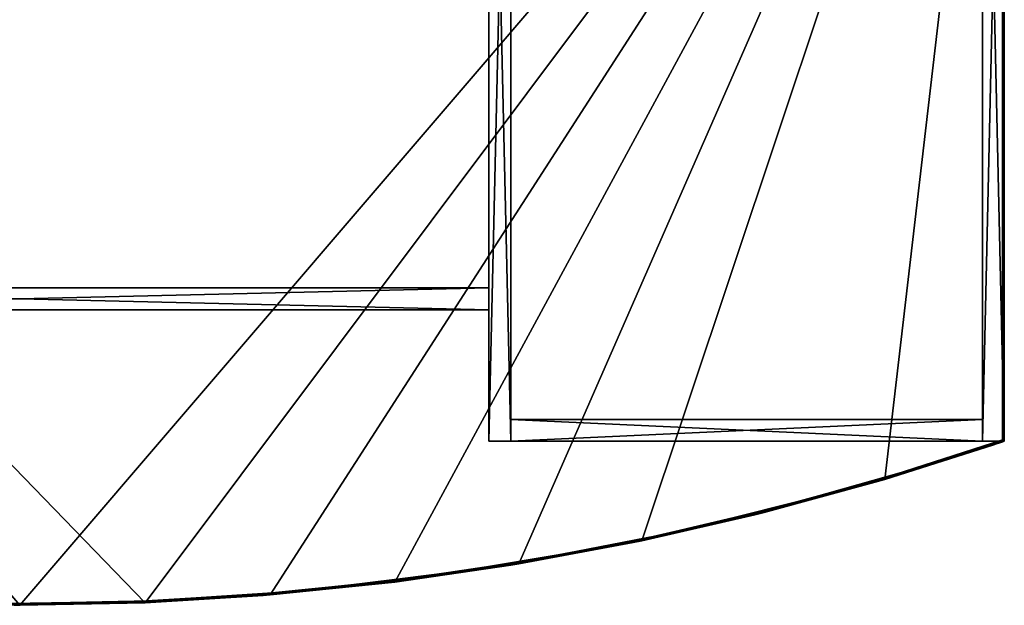
# Model space of a CAD drawing. Units: inches. Extents: x 639 to 1329, y 288 to 406.
# Drawn here: x 1293 to 1329, y 290 to 312 of the extents above; entities that cross this region are included whole.
import ezdxf

# ---------------------------------------------------------------- set-up
doc = ezdxf.new("R2010")
doc.units = ezdxf.units.IN
doc.header["$MEASUREMENT"] = 0
for name, color, linetype in [('A-FURN', 7, 'Continuous'), ('AFUFR-3-BKLM', 15, 'Continuous'), ('AFUFR-3-MDLM', 15, 'Continuous'), ('AFUFR-3-SILM', 15, 'Continuous'), ('AFUFR-3-TPLM', 15, 'Continuous'), ('AFUFR-P-T', 7, 'Continuous')]:
    doc.layers.add(name, color=color, linetype=linetype)
doc.styles.get("Standard").update_dxf_attribs({"font": 'cityb___.ttf', "width": 0.666667})

# ---------------------------------------------------------------- blocks, each defined once
blk = doc.blocks.new('3_16-4272LPS')
at = {"layer": 'AFUFR-P-T', "flags": 1}
for tag, height in [('CAPTG', 2.5), ('CAPPN', 0.001), ('CAPMG', 0.001), ('CAPMC', 0.001), ('CAPQT', 0.001), ('CAPDH', 0.001), ('CAPGC', 0.001)]:
    blk.add_attdef(tag, (0, 0), '', height=height, dxfattribs=at)
at = {"layer": 'AFUFR-3-BKLM'}
mesh = blk.add_polyface(dxfattribs=at)
corners = [(0.795, 0, 0), (18.047, -0.795, 0), (0.795, -0.795, 0), (18.047, 0, 0), (0.795, -0.795, 28.248), (18.047, 0, 28.248), (0.795, 0, 28.248), (18.047, -0.795, 28.248)]
mesh.append_faces([[corners[k] for k in face] for face in [(0, 1, 2, 2), (4, 5, 6, 6), (0, 5, 3, 3), (3, 7, 1, 1), (1, 4, 2, 2), (2, 6, 0, 0)]], dxfattribs={"vtx0": -1, "vtx2": -1})
mesh.append_faces([[corners[k] for k in face] for face in [(3, 1, 0, 0), (7, 5, 4, 4), (6, 5, 0, 0), (5, 7, 3, 3), (7, 4, 1, 1), (4, 6, 2, 2)]], dxfattribs={"vtx1": -1, "vtx2": -1})
at = {"layer": 'AFUFR-3-MDLM'}
mesh = blk.add_polyface(dxfattribs=at)
corners = [(18.843, -4.807, 28.248), (53.157, -5.602, 28.248), (53.157, -4.807, 28.248), (18.843, -5.602, 28.248), (18.843, -4.807, 0), (18.843, -5.602, 0), (53.157, -5.602, 0), (53.157, -4.807, 0)]
mesh.append_faces([[corners[k] for k in face] for face in [(0, 1, 2, 2), (3, 4, 5, 5), (6, 2, 1, 1), (1, 5, 6, 6), (7, 0, 2, 2), (5, 7, 6, 6)]], dxfattribs={"vtx0": -1, "vtx2": -1})
mesh.append_faces([[corners[k] for k in face] for face in [(3, 1, 0, 0), (0, 4, 3, 3), (7, 2, 6, 6), (3, 5, 1, 1), (4, 0, 7, 7), (4, 7, 5, 5)]], dxfattribs={"vtx1": -1, "vtx2": -1})
at = {"layer": 'AFUFR-3-SILM'}
mesh = blk.add_polyface(dxfattribs=at)
corners = [(0.795, -35.165, 0), (0, 0, 0), (0.795, 0, 0), (0, -35.165, 0), (0.795, 0, 28.248), (0, -35.165, 28.248), (0.795, -35.165, 28.248), (0, 0, 28.248)]
mesh.append_faces([[corners[k] for k in face] for face in [(0, 1, 2, 2), (4, 5, 6, 6), (0, 5, 3, 3), (3, 7, 1, 1), (1, 4, 2, 2), (2, 6, 0, 0)]], dxfattribs={"vtx0": -1, "vtx2": -1})
mesh.append_faces([[corners[k] for k in face] for face in [(3, 1, 0, 0), (7, 5, 4, 4), (6, 5, 0, 0), (5, 7, 3, 3), (7, 4, 1, 1), (4, 6, 2, 2)]], dxfattribs={"vtx1": -1, "vtx2": -1})
mesh = blk.add_polyface(dxfattribs=at)
corners = [(18.843, -35.165, 0), (18.047, 0, 0), (18.843, 0, 0), (18.047, -35.165, 0), (18.843, 0, 28.248), (18.047, -35.165, 28.248), (18.843, -35.165, 28.248), (18.047, 0, 28.248)]
mesh.append_faces([[corners[k] for k in face] for face in [(0, 1, 2, 2), (4, 5, 6, 6), (0, 5, 3, 3), (3, 7, 1, 1), (1, 4, 2, 2), (2, 6, 0, 0)]], dxfattribs={"vtx0": -1, "vtx2": -1})
mesh.append_faces([[corners[k] for k in face] for face in [(3, 1, 0, 0), (7, 5, 4, 4), (6, 5, 0, 0), (5, 7, 3, 3), (7, 4, 1, 1), (4, 6, 2, 2)]], dxfattribs={"vtx1": -1, "vtx2": -1})
at = {"layer": 'AFUFR-3-TPLM'}
mesh = blk.add_polyface(dxfattribs=at)
corners = [(0.018, -0.013, 28.49), (0.063, -35.937, 28.552), (0.063, -0.045, 28.552), (0.017, -35.983, 28.488), (0.284, 0.097, 29.255), (0.379, 0.129, 29.255), (0.017, -0.012, 29.175), (0.189, 0.065, 29.255), (0.095, 0.032, 29.255), (0, 0, 29.255), (1.732, 0.513, 29.114), (0.062, -0.045, 29.114), (2.673, 0.814, 29.114), (0.017, -0.012, 29.053), (0.063, -0.045, 28.833), (0.018, -0.013, 28.894), (1.716, 0.507, 28.833), (0.018, -0.013, 28.771), (0.063, -35.937, 28.833), (0.017, -35.983, 28.769), (0, 0, 28.692), (0.004, -35.996, 28.731), (0.018, -0.013, 28.613), (0.017, -35.983, 28.615), (0, -36, 29.417), (72, -36, 29.417), (36, 5.999, 29.417), (31.418, 5.905, 29.417), (26.845, 5.622, 29.417), (17.752, 4.489, 29.417), (13.248, 3.643, 29.417), (4.365, 1.396, 29.417), (0, 0, 29.417), (26.845, 5.621, 28.248), (31.418, 5.904, 28.248), (0, -36, 28.248), (22.287, 5.149, 28.248), (13.248, 3.642, 28.248), (4.365, 1.396, 28.248), (0, 0, 28.248), (0, -0.924, 28.248), (0, 0, 28.411), (0, -36, 28.411), (0.062, -35.937, 29.114), (0, 0, 28.973), (0.004, -35.996, 29.013), (0.017, -35.983, 28.896), (0.016, -35.984, 29.178), (0, -36, 29.255), (0, -0.924, 29.417), (2.646, 0.804, 28.833), (4.46, 1.359, 28.551)]
mesh.append_faces([[corners[k] for k in face] for face in [(27, 24, 26, 26), (28, 24, 27, 27), (29, 24, 28, 28), (30, 24, 29, 29), (31, 24, 30, 30)]], dxfattribs={"vtx0": -1, "vtx1": -1, "vtx2": -1})
mesh.append_faces([[corners[k] for k in face] for face in [(0, 1, 2, 2), (17, 18, 14, 14), (40, 41, 39, 39)]], dxfattribs={"vtx0": -1, "vtx2": -1})
mesh.append_faces([[corners[k] for k in face] for face in [(6, 8, 7, 7), (35, 37, 36, 36)]], dxfattribs={"vtx0": -1, "vtx2": -1, "vtx3": -1})
mesh.append_faces([[corners[k] for k in face] for face in [(3, 1, 0, 0), (9, 8, 6, 6), (10, 12, 13, 13), (19, 18, 17, 17), (2, 1, 22, 22), (32, 24, 31, 31), (39, 38, 35, 35), (14, 18, 15, 15), (11, 43, 6, 6), (32, 9, 49, 49), (16, 50, 17, 17)]], dxfattribs={"vtx1": -1, "vtx2": -1})
mesh.append_faces([[corners[k] for k in face] for face in [(4, 5, 6, 6), (7, 4, 6, 6), (24, 25, 26, 26), (33, 34, 35, 35), (36, 33, 35, 35), (38, 37, 35, 35), (42, 41, 40, 40), (9, 48, 49, 49)]], dxfattribs={"vtx1": -1, "vtx2": -1, "vtx3": -1})
mesh.append_faces([[corners[k] for k in face] for face in [(10, 11, 6, 6), (11, 10, 13, 13), (14, 15, 16, 16), (20, 21, 17, 17), (22, 23, 20, 20), (44, 45, 13, 13), (15, 46, 44, 44), (6, 47, 9, 9), (17, 14, 16, 16), (51, 2, 22, 22)]], dxfattribs={"vtx2": -1})
mesh.append_faces([[corners[k] for k in face] for face in [(12, 10, 6, 6), (43, 11, 13, 13)]], dxfattribs={"vtx2": -1, "vtx3": -1})
mesh = blk.add_polyface(dxfattribs=at)
corners = [(72, 0, 28.411), (71.996, -35.996, 28.45), (72, -36, 28.411), (71.983, -35.983, 28.488), (71.983, -35.983, 28.615), (0.017, -35.983, 28.615), (71.937, -35.937, 28.552), (71.996, -35.996, 28.653), (0.004, -35.996, 28.653), (72, -36, 28.692), (71.996, -35.996, 28.731), (0, -36, 28.692), (71.983, -35.983, 28.769), (0.004, -35.996, 28.731), (0.063, -35.937, 28.833), (0.017, -35.983, 28.769), (71.937, -35.937, 28.833), (0, -36, 28.248), (31.418, 5.904, 28.248), (72, -36, 28.248), (0, -36, 28.411), (71.983, -35.983, 28.896), (0.017, -35.983, 28.896), (71.996, -35.996, 28.934), (0.004, -35.996, 28.934), (72, -36, 28.973), (71.938, -35.937, 29.114), (0.062, -35.937, 29.114), (71.984, -35.984, 29.05), (71.982, -0.013, 28.613), (72, 0, 28.692), (71.982, -0.013, 28.771), (72, -35.126, 28.248), (72, -0.924, 28.248), (71.982, -0.013, 28.894), (72, 0, 28.973), (71.996, -35.996, 29.013), (71.983, -0.012, 29.052), (71.984, -35.984, 29.178), (0.016, -35.984, 29.178), (71.996, -35.996, 29.215), (72, -36, 29.255), (0.004, -35.996, 29.215), (0.017, -35.983, 28.488), (0.004, -35.996, 28.45), (71.983, -0.012, 29.175), (72, 0, 29.255), (72, -35.126, 29.417), (72, -0.924, 29.417), (72, -36, 29.417), (0, -36, 29.417)]
mesh.append_faces([[corners[k] for k in face] for face in [(17, 18, 19, 19), (33, 2, 32, 32), (47, 41, 48, 48)]], dxfattribs={"vtx0": -1, "vtx1": -1, "vtx2": -1})
mesh.append_faces([[corners[k] for k in face] for face in [(7, 5, 4, 4), (9, 8, 7, 7), (10, 11, 9, 9), (12, 13, 10, 10), (23, 22, 21, 21), (25, 24, 23, 23), (32, 2, 19, 19), (38, 27, 26, 26), (1, 20, 2, 2)]], dxfattribs={"vtx0": -1, "vtx2": -1})
mesh.append_faces([[corners[k] for k in face] for face in [(4, 5, 6, 6), (8, 5, 7, 7), (2, 20, 19, 19), (21, 22, 16, 16), (24, 22, 23, 23), (26, 27, 28, 28), (21, 16, 34, 34), (39, 27, 38, 38), (40, 41, 42, 42), (49, 41, 47, 47), (49, 50, 41, 41)]], dxfattribs={"vtx1": -1, "vtx2": -1})
mesh.append_faces([[corners[k] for k in face] for face in [(0, 1, 2, 2), (3, 1, 0, 0), (29, 7, 4, 4), (9, 7, 30, 30), (10, 9, 30, 30), (12, 10, 31, 31), (23, 21, 34, 34), (25, 23, 35, 35), (36, 25, 35, 35), (28, 36, 37, 37), (40, 38, 45, 45), (40, 46, 41, 41), (45, 46, 40, 40)]], dxfattribs={"vtx2": -1})
mesh.append_faces([[corners[k] for k in face] for face in [(14, 15, 12, 12), (12, 16, 14, 14), (43, 44, 1, 1), (1, 3, 43, 43)]], dxfattribs={"vtx2": -1, "vtx3": -1})
mesh = blk.add_polyface(dxfattribs=at)
corners = [(31.756, 5.855, 28.552), (31.421, 5.843, 28.551), (27.136, 5.582, 28.552), (26.85, 5.56, 28.551), (22.532, 5.117, 28.552), (26.848, 5.585, 28.523), (31.42, 5.868, 28.523), (26.846, 5.6, 28.498), (26.845, 5.617, 28.449), (31.419, 5.883, 28.498), (26.845, 5.621, 28.411), (31.419, 5.901, 28.449), (22.289, 5.128, 28.498), (22.291, 5.113, 28.523), (22.287, 5.145, 28.449), (22.287, 5.149, 28.411), (27.094, 5.642, 29.255), (31.419, 5.891, 29.184), (26.846, 5.608, 29.184), (22.56, 5.183, 29.255), (22.288, 5.136, 29.184), (26.784, 5.554, 29.114), (31.467, 5.845, 29.114), (26.844, 5.621, 28.982), (22.286, 5.149, 28.982), (26.564, 5.535, 28.833), (31.226, 5.834, 28.833), (31.418, 5.904, 28.982), (26.845, 5.622, 29.417), (31.418, 5.905, 29.417), (26.845, 5.622, 29.336), (22.287, 5.15, 29.336), (31.418, 5.905, 29.336), (26.845, 5.621, 28.329), (31.418, 5.905, 28.329), (26.845, 5.621, 28.248), (22.287, 5.149, 28.248), (31.418, 5.905, 28.411), (22.287, 5.149, 28.329), (26.845, 5.621, 28.701), (31.418, 5.904, 28.701), (22.286, 5.149, 28.701), (21.919, 5.04, 28.833)]
mesh.append_faces([[corners[k] for k in face] for face in [(18, 21, 20, 20), (22, 23, 21, 21), (24, 21, 23, 23), (23, 25, 24, 24), (27, 26, 23, 23), (36, 33, 35, 35), (4, 39, 2, 2), (39, 26, 40, 40), (41, 25, 39, 39)]], dxfattribs={"vtx0": -1, "vtx1": -1, "vtx2": -1})
mesh.append_faces([[corners[k] for k in face] for face in [(7, 5, 6, 6), (12, 13, 5, 5), (31, 28, 30, 30), (33, 34, 35, 35), (38, 10, 33, 33)]], dxfattribs={"vtx0": -1, "vtx1": -1, "vtx2": -1, "vtx3": -1})
mesh.append_faces([[corners[k] for k in face] for face in [(5, 3, 2, 2), (6, 5, 2, 2), (1, 6, 2, 2), (3, 5, 4, 4), (19, 16, 18, 18), (16, 19, 30, 30)]], dxfattribs={"vtx0": -1, "vtx2": -1})
mesh.append_faces([[corners[k] for k in face] for face in [(8, 7, 9, 9), (10, 8, 11, 11), (14, 12, 7, 7), (15, 14, 8, 8), (33, 10, 37, 37), (38, 15, 10, 10), (39, 25, 26, 26)]], dxfattribs={"vtx0": -1, "vtx2": -1, "vtx3": -1})
mesh.append_faces([[corners[k] for k in face] for face in [(7, 12, 5, 5), (8, 14, 7, 7), (10, 15, 8, 8), (22, 21, 18, 18), (26, 25, 23, 23), (28, 29, 30, 30), (39, 40, 2, 2)]], dxfattribs={"vtx1": -1, "vtx2": -1, "vtx3": -1})
mesh.append_faces([[corners[k] for k in face] for face in [(0, 1, 2, 2), (2, 3, 4, 4), (16, 17, 18, 18), (20, 19, 18, 18)]], dxfattribs={"vtx2": -1})
mesh.append_faces([[corners[k] for k in face] for face in [(32, 16, 30, 30), (41, 42, 25, 25)]], dxfattribs={"vtx2": -1, "vtx3": -1})
mesh = blk.add_polyface(dxfattribs=at)
corners = [(36.386, 5.936, 28.552), (36, 5.937, 28.551), (31.756, 5.855, 28.552), (31.42, 5.868, 28.523), (31.421, 5.843, 28.551), (36, 5.963, 28.523), (31.419, 5.883, 28.498), (36, 5.978, 28.498), (31.419, 5.901, 28.449), (36, 5.995, 28.449), (31.418, 5.905, 28.411), (36, 5.999, 28.411), (26.846, 5.6, 28.498), (26.845, 5.617, 28.449), (26.845, 5.621, 28.411), (31.467, 5.845, 29.114), (36, 5.986, 29.184), (36.156, 5.937, 29.114), (31.419, 5.891, 29.184), (26.846, 5.608, 29.184), (31.643, 5.914, 29.255), (36.2, 5.999, 29.255), (27.094, 5.642, 29.255), (36, 5.999, 28.982), (31.418, 5.904, 28.982), (26.844, 5.621, 28.982), (35.897, 5.937, 28.833), (31.226, 5.834, 28.833), (31.418, 5.905, 29.336), (36, 5.999, 29.417), (36, 5.999, 29.336), (31.418, 5.905, 29.417), (26.845, 5.622, 29.336), (31.418, 5.905, 28.329), (36, 5.999, 28.329), (31.418, 5.904, 28.248), (26.845, 5.621, 28.248), (26.845, 5.621, 28.329), (36, 5.999, 28.248), (36, 5.999, 28.701), (31.418, 5.904, 28.701), (27.136, 5.582, 28.552)]
mesh.append_faces([[corners[k] for k in face] for face in [(15, 16, 17, 17), (36, 33, 35, 35), (41, 40, 2, 2), (40, 26, 39, 39)]], dxfattribs={"vtx0": -1, "vtx1": -1, "vtx2": -1})
mesh.append_faces([[corners[k] for k in face] for face in [(6, 3, 5, 5), (28, 29, 30, 30), (32, 31, 28, 28), (33, 11, 34, 34), (35, 33, 34, 34), (37, 10, 33, 33)]], dxfattribs={"vtx0": -1, "vtx1": -1, "vtx2": -1, "vtx3": -1})
mesh.append_faces([[corners[k] for k in face] for face in [(3, 4, 2, 2), (5, 3, 2, 2), (1, 5, 2, 2), (22, 20, 18, 18), (20, 22, 28, 28), (2, 39, 0, 0)]], dxfattribs={"vtx0": -1, "vtx2": -1})
mesh.append_faces([[corners[k] for k in face] for face in [(8, 6, 7, 7), (10, 8, 9, 9), (26, 24, 23, 23), (33, 10, 11, 11), (34, 38, 35, 35), (40, 27, 26, 26)]], dxfattribs={"vtx0": -1, "vtx2": -1, "vtx3": -1})
mesh.append_faces([[corners[k] for k in face] for face in [(7, 6, 5, 5), (9, 8, 7, 7), (11, 10, 9, 9), (6, 12, 3, 3), (8, 13, 6, 6), (10, 14, 8, 8), (18, 16, 15, 15), (19, 18, 15, 15), (15, 17, 23, 23), (24, 25, 15, 15), (23, 24, 15, 15), (26, 27, 24, 24), (31, 29, 28, 28), (40, 39, 2, 2)]], dxfattribs={"vtx1": -1, "vtx2": -1, "vtx3": -1})
mesh.append_faces([[corners[k] for k in face] for face in [(0, 1, 2, 2), (20, 21, 16, 16), (18, 20, 16, 16), (21, 20, 30, 30)]], dxfattribs={"vtx2": -1})
mesh.append_faces([[corners[k] for k in face] for face in [(30, 20, 28, 28)]], dxfattribs={"vtx2": -1, "vtx3": -1})
mesh = blk.add_polyface(dxfattribs=at)
corners = [(71.982, -0.013, 28.49), (71.983, -35.983, 28.488), (72, 0, 28.411), (71.937, -35.937, 28.552), (71.937, -0.045, 28.552), (71.275, 0.18, 29.114), (71.983, -0.012, 29.175), (71.938, -0.045, 29.114), (70.483, 0.442, 29.114), (71.983, -0.012, 29.052), (69.569, 0.737, 29.114), (71.937, -0.045, 28.833), (71.133, 0.227, 28.833), (71.982, -0.013, 28.894), (72, 0, 28.973), (67.635, 1.396, 29.417), (72, -36, 29.417), (72, 0, 29.417), (58.752, 3.643, 29.417), (49.713, 5.15, 29.417), (45.155, 5.622, 29.417), (36, 5.999, 29.417), (72, -36, 28.248), (63.216, 2.611, 28.248), (72, 0, 28.248), (54.248, 4.489, 28.248), (49.713, 5.149, 28.248), (45.155, 5.621, 28.248), (36, 5.999, 28.248), (31.418, 5.904, 28.248), (71.982, -0.013, 28.613), (71.983, -35.983, 28.615), (72, 0, 28.692), (71.996, -35.996, 28.653), (71.982, -0.013, 28.771), (71.996, -35.996, 28.731), (71.937, -35.937, 28.833), (71.983, -35.983, 28.769), (72, -36, 28.411), (72, -0.924, 28.248), (71.996, -35.996, 28.934), (71.996, -35.996, 29.013), (71.938, -35.937, 29.114), (71.984, -35.984, 29.05), (71.984, -35.984, 29.178), (70.22, 0.528, 28.833), (70.296, 0.503, 28.551), (72, -0.924, 29.417), (72, 0, 29.255), (72, -36, 29.255)]
mesh.append_faces([[corners[k] for k in face] for face in [(18, 16, 15, 15), (19, 16, 18, 18), (20, 16, 19, 19), (21, 16, 20, 20)]], dxfattribs={"vtx0": -1, "vtx1": -1, "vtx2": -1})
mesh.append_faces([[corners[k] for k in face] for face in [(5, 6, 7, 7), (9, 5, 7, 7), (15, 16, 17, 17), (22, 23, 24, 24), (13, 36, 11, 11), (6, 42, 7, 7), (34, 12, 11, 11), (47, 48, 17, 17)]], dxfattribs={"vtx0": -1, "vtx2": -1})
mesh.append_faces([[corners[k] for k in face] for face in [(22, 27, 26, 26)]], dxfattribs={"vtx0": -1, "vtx2": -1, "vtx3": -1})
mesh.append_faces([[corners[k] for k in face] for face in [(4, 3, 0, 0), (8, 6, 5, 5), (8, 5, 9, 9), (11, 12, 13, 13), (31, 3, 30, 30), (24, 2, 39, 39), (44, 42, 6, 6), (45, 12, 34, 34)]], dxfattribs={"vtx1": -1, "vtx2": -1})
mesh.append_faces([[corners[k] for k in face] for face in [(25, 23, 22, 22), (26, 25, 22, 22), (28, 27, 22, 22), (29, 28, 22, 22), (2, 38, 39, 39), (49, 48, 47, 47)]], dxfattribs={"vtx1": -1, "vtx2": -1, "vtx3": -1})
mesh.append_faces([[corners[k] for k in face] for face in [(0, 1, 2, 2), (10, 8, 9, 9), (9, 14, 13, 13), (32, 33, 30, 30), (34, 35, 32, 32), (14, 40, 13, 13), (9, 41, 14, 14), (4, 46, 30, 30)]], dxfattribs={"vtx2": -1})
mesh.append_faces([[corners[k] for k in face] for face in [(3, 1, 0, 0), (3, 4, 30, 30), (36, 37, 34, 34), (34, 11, 36, 36), (42, 43, 9, 9), (9, 7, 42, 42)]], dxfattribs={"vtx2": -1, "vtx3": -1})
mesh = blk.add_polyface(dxfattribs=at)
corners = [(41.016, 5.823, 28.552), (40.579, 5.843, 28.551), (36.386, 5.936, 28.552), (40.58, 5.868, 28.523), (45.152, 5.585, 28.523), (40.581, 5.883, 28.498), (36, 5.963, 28.523), (36, 5.937, 28.551), (36, 5.978, 28.498), (36, 5.995, 28.449), (40.581, 5.901, 28.449), (36, 5.999, 28.411), (40.582, 5.905, 28.411), (40.581, 5.891, 29.184), (45.154, 5.608, 29.184), (40.845, 5.832, 29.114), (36.156, 5.937, 29.114), (36, 5.986, 29.184), (36.2, 5.999, 29.255), (40.757, 5.897, 29.255), (40.577, 5.905, 28.982), (45.156, 5.621, 28.982), (40.568, 5.843, 28.833), (36, 5.999, 28.982), (35.897, 5.937, 28.833), (40.582, 5.905, 29.417), (45.155, 5.622, 29.417), (40.582, 5.905, 29.336), (36, 5.999, 29.336), (36, 5.999, 29.417), (45.155, 5.622, 29.336), (40.582, 5.905, 28.329), (36, 5.999, 28.329), (40.578, 5.81, 28.248), (36, 5.999, 28.248), (45.155, 5.621, 28.248), (40.576, 5.905, 28.701), (45.155, 5.621, 28.701), (36, 5.999, 28.701)]
mesh.append_faces([[corners[k] for k in face] for face in [(36, 22, 37, 37), (38, 22, 36, 36)]], dxfattribs={"vtx0": -1, "vtx1": -1, "vtx2": -1})
mesh.append_faces([[corners[k] for k in face] for face in [(5, 3, 4, 4), (8, 6, 3, 3), (28, 25, 27, 27), (32, 11, 31, 31), (31, 33, 32, 32)]], dxfattribs={"vtx0": -1, "vtx1": -1, "vtx2": -1, "vtx3": -1})
mesh.append_faces([[corners[k] for k in face] for face in [(3, 1, 0, 0), (4, 3, 0, 0), (6, 7, 2, 2), (3, 6, 2, 2), (1, 3, 2, 2), (16, 13, 15, 15)]], dxfattribs={"vtx0": -1, "vtx2": -1})
mesh.append_faces([[corners[k] for k in face] for face in [(9, 8, 5, 5), (11, 9, 10, 10), (16, 20, 23, 23), (20, 16, 15, 15), (30, 19, 27, 27), (38, 24, 22, 22)]], dxfattribs={"vtx0": -1, "vtx2": -1, "vtx3": -1})
mesh.append_faces([[corners[k] for k in face] for face in [(5, 8, 3, 3), (10, 9, 5, 5), (12, 11, 10, 10), (17, 13, 16, 16), (20, 21, 22, 22), (23, 20, 22, 22), (22, 24, 23, 23), (25, 26, 27, 27), (29, 25, 28, 28), (11, 12, 31, 31), (33, 34, 32, 32), (35, 33, 31, 31)]], dxfattribs={"vtx1": -1, "vtx2": -1, "vtx3": -1})
mesh.append_faces([[corners[k] for k in face] for face in [(0, 1, 2, 2), (13, 14, 15, 15), (18, 19, 13, 13), (17, 18, 13, 13), (19, 18, 27, 27), (2, 38, 36, 36), (36, 0, 2, 2), (37, 0, 36, 36)]], dxfattribs={"vtx2": -1})
mesh.append_faces([[corners[k] for k in face] for face in [(27, 18, 28, 28)]], dxfattribs={"vtx2": -1, "vtx3": -1})
mesh = blk.add_polyface(dxfattribs=at)
corners = [(22.532, 5.117, 28.552), (22.294, 5.088, 28.551), (17.956, 4.46, 28.551), (22.291, 5.113, 28.523), (26.848, 5.585, 28.523), (17.758, 4.453, 28.523), (17.762, 4.428, 28.551), (17.755, 4.468, 28.498), (22.289, 5.128, 28.498), (17.753, 4.485, 28.449), (22.287, 5.145, 28.449), (17.752, 4.489, 28.411), (22.287, 5.149, 28.411), (18.048, 4.538, 29.255), (22.56, 5.183, 29.255), (22.288, 5.136, 29.184), (17.754, 4.476, 29.184), (13.567, 3.709, 29.255), (22.114, 5.065, 29.114), (17.465, 4.378, 29.114), (26.784, 5.554, 29.114), (22.286, 5.149, 28.982), (17.752, 4.489, 28.982), (21.919, 5.04, 28.833), (17.3, 4.349, 28.833), (26.564, 5.535, 28.833), (22.298, 5.056, 29.417), (26.845, 5.622, 29.417), (22.287, 5.15, 29.336), (17.752, 4.489, 29.336), (17.752, 4.489, 29.417), (26.845, 5.622, 29.336), (22.287, 5.149, 28.329), (26.845, 5.621, 28.329), (22.287, 5.149, 28.248), (17.768, 4.396, 28.248), (17.752, 4.489, 28.329), (22.286, 5.149, 28.701), (26.845, 5.621, 28.701), (17.752, 4.489, 28.701)]
mesh.append_faces([[corners[k] for k in face] for face in [(1, 3, 2, 2), (22, 18, 21, 21), (35, 32, 34, 34), (2, 37, 0, 0)]], dxfattribs={"vtx0": -1, "vtx1": -1, "vtx2": -1})
mesh.append_faces([[corners[k] for k in face] for face in [(29, 26, 28, 28), (32, 33, 34, 34), (36, 32, 35, 35), (36, 12, 32, 32)]], dxfattribs={"vtx0": -1, "vtx1": -1, "vtx2": -1, "vtx3": -1})
mesh.append_faces([[corners[k] for k in face] for face in [(3, 1, 0, 0), (4, 3, 0, 0), (13, 14, 15, 15), (17, 13, 16, 16), (15, 18, 16, 16), (13, 17, 29, 29), (14, 13, 28, 28)]], dxfattribs={"vtx0": -1, "vtx2": -1})
mesh.append_faces([[corners[k] for k in face] for face in [(5, 6, 2, 2), (7, 5, 3, 3), (9, 7, 8, 8), (11, 9, 10, 10), (36, 11, 12, 12)]], dxfattribs={"vtx0": -1, "vtx2": -1, "vtx3": -1})
mesh.append_faces([[corners[k] for k in face] for face in [(3, 5, 2, 2), (8, 7, 3, 3), (10, 9, 8, 8), (12, 11, 10, 10), (20, 18, 15, 15), (18, 20, 21, 21), (19, 18, 22, 22), (26, 27, 28, 28), (30, 26, 29, 29), (37, 38, 0, 0), (39, 37, 2, 2)]], dxfattribs={"vtx1": -1, "vtx2": -1, "vtx3": -1})
mesh.append_faces([[corners[k] for k in face] for face in [(0, 1, 2, 2), (16, 13, 15, 15), (18, 19, 16, 16), (23, 24, 22, 22), (21, 23, 22, 22), (39, 23, 37, 37), (39, 24, 23, 23)]], dxfattribs={"vtx2": -1})
mesh.append_faces([[corners[k] for k in face] for face in [(25, 23, 21, 21), (28, 13, 29, 29), (31, 14, 28, 28)]], dxfattribs={"vtx2": -1, "vtx3": -1})
mesh = blk.add_polyface(dxfattribs=at)
corners = [(17.956, 4.46, 28.551), (17.762, 4.428, 28.551), (13.414, 3.613, 28.551), (13.256, 3.607, 28.523), (13.261, 3.582, 28.551), (17.758, 4.453, 28.523), (13.253, 3.622, 28.498), (17.755, 4.468, 28.498), (13.249, 3.638, 28.449), (17.753, 4.485, 28.449), (13.248, 3.642, 28.411), (17.752, 4.489, 28.411), (8.792, 2.575, 28.523), (8.785, 2.607, 28.449), (8.784, 2.611, 28.411), (13.251, 3.629, 29.184), (13.567, 3.709, 29.255), (17.754, 4.476, 29.184), (9.123, 2.696, 29.255), (8.787, 2.598, 29.184), (17.465, 4.378, 29.114), (12.842, 3.493, 29.114), (13.248, 3.642, 28.982), (17.752, 4.489, 28.982), (8.783, 2.61, 28.982), (17.3, 4.349, 28.833), (12.716, 3.466, 28.833), (13.248, 3.643, 29.336), (17.752, 4.489, 29.417), (17.752, 4.489, 29.336), (13.248, 3.643, 29.417), (8.783, 2.611, 29.336), (13.248, 3.642, 28.248), (17.752, 4.489, 28.329), (17.768, 4.396, 28.248), (13.248, 3.642, 28.329), (8.807, 2.519, 28.248), (8.784, 2.611, 28.329), (17.752, 4.489, 28.701), (13.248, 3.642, 28.701), (8.913, 2.579, 28.551), (8.783, 2.61, 28.701)]
mesh.append_faces([[corners[k] for k in face] for face in [(1, 5, 2, 2), (22, 20, 23, 23), (32, 33, 34, 34), (36, 35, 32, 32), (2, 38, 0, 0), (40, 39, 2, 2)]], dxfattribs={"vtx0": -1, "vtx1": -1, "vtx2": -1})
mesh.append_faces([[corners[k] for k in face] for face in [(27, 28, 29, 29), (31, 30, 27, 27), (35, 33, 32, 32), (35, 11, 33, 33), (37, 10, 35, 35)]], dxfattribs={"vtx0": -1, "vtx1": -1, "vtx2": -1, "vtx3": -1})
mesh.append_faces([[corners[k] for k in face] for face in [(18, 16, 15, 15), (16, 18, 27, 27)]], dxfattribs={"vtx0": -1, "vtx2": -1})
mesh.append_faces([[corners[k] for k in face] for face in [(3, 4, 2, 2), (6, 3, 5, 5), (8, 6, 7, 7), (10, 8, 9, 9), (35, 10, 11, 11)]], dxfattribs={"vtx0": -1, "vtx2": -1, "vtx3": -1})
mesh.append_faces([[corners[k] for k in face] for face in [(21, 20, 22, 22)]], dxfattribs={"vtx1": -1, "vtx2": -1})
mesh.append_faces([[corners[k] for k in face] for face in [(5, 3, 2, 2), (7, 6, 5, 5), (9, 8, 7, 7), (11, 10, 9, 9), (3, 12, 4, 4), (8, 13, 6, 6), (10, 14, 8, 8), (30, 28, 27, 27), (39, 38, 2, 2)]], dxfattribs={"vtx1": -1, "vtx2": -1, "vtx3": -1})
mesh.append_faces([[corners[k] for k in face] for face in [(0, 1, 2, 2), (15, 16, 17, 17), (19, 18, 15, 15), (20, 21, 15, 15), (17, 20, 15, 15), (24, 21, 22, 22), (25, 26, 22, 22), (23, 25, 22, 22), (39, 25, 38, 38), (39, 26, 25, 25), (41, 26, 39, 39)]], dxfattribs={"vtx2": -1})
mesh.append_faces([[corners[k] for k in face] for face in [(29, 16, 27, 27)]], dxfattribs={"vtx2": -1, "vtx3": -1})
mesh = blk.add_polyface(dxfattribs=at)
corners = [(13.414, 3.613, 28.551), (13.261, 3.582, 28.551), (8.913, 2.579, 28.551), (8.799, 2.551, 28.551), (4.46, 1.359, 28.551), (8.792, 2.575, 28.523), (4.383, 1.336, 28.551), (8.785, 2.607, 28.449), (4.366, 1.392, 28.449), (8.789, 2.59, 28.498), (13.253, 3.622, 28.498), (8.784, 2.611, 28.411), (4.365, 1.396, 28.411), (13.249, 3.638, 28.449), (13.256, 3.607, 28.523), (4.371, 1.376, 28.498), (4.375, 1.361, 28.523), (4.725, 1.502, 29.255), (9.123, 2.696, 29.255), (8.787, 2.598, 29.184), (4.369, 1.383, 29.184), (8.258, 2.412, 29.114), (12.842, 3.493, 29.114), (13.251, 3.629, 29.184), (8.783, 2.61, 28.982), (4.364, 1.395, 28.982), (8.174, 2.39, 28.833), (12.716, 3.466, 28.833), (13.248, 3.642, 28.982), (8.806, 2.519, 29.417), (13.248, 3.643, 29.417), (8.783, 2.611, 29.336), (4.365, 1.396, 29.336), (13.248, 3.643, 29.336), (8.784, 2.611, 28.329), (13.248, 3.642, 28.329), (8.807, 2.519, 28.248), (4.365, 1.396, 28.248), (13.248, 3.642, 28.411), (4.365, 1.396, 28.329), (8.783, 2.61, 28.701), (13.248, 3.642, 28.701), (4.364, 1.395, 28.701), (3.684, 1.126, 28.833)]
mesh.append_faces([[corners[k] for k in face] for face in [(1, 5, 2, 2), (10, 7, 9, 9), (13, 11, 7, 7), (3, 16, 6, 6), (5, 15, 16, 16), (37, 34, 36, 36), (4, 40, 2, 2)]], dxfattribs={"vtx0": -1, "vtx1": -1, "vtx2": -1})
mesh.append_faces([[corners[k] for k in face] for face in [(32, 29, 31, 31), (34, 35, 36, 36), (39, 11, 34, 34)]], dxfattribs={"vtx0": -1, "vtx1": -1, "vtx2": -1, "vtx3": -1})
mesh.append_faces([[corners[k] for k in face] for face in [(17, 18, 19, 19), (18, 17, 31, 31)]], dxfattribs={"vtx0": -1, "vtx2": -1})
mesh.append_faces([[corners[k] for k in face] for face in [(5, 3, 2, 2), (14, 10, 9, 9), (5, 9, 15, 15), (34, 11, 38, 38), (39, 12, 11, 11)]], dxfattribs={"vtx0": -1, "vtx2": -1, "vtx3": -1})
mesh.append_faces([[corners[k] for k in face] for face in [(7, 8, 9, 9), (11, 12, 7, 7), (5, 14, 9, 9), (5, 16, 3, 3), (29, 30, 31, 31), (40, 41, 2, 2), (42, 40, 4, 4)]], dxfattribs={"vtx1": -1, "vtx2": -1, "vtx3": -1})
mesh.append_faces([[corners[k] for k in face] for face in [(0, 1, 2, 2), (2, 3, 4, 4), (6, 4, 3, 3), (20, 17, 19, 19), (19, 21, 20, 20), (22, 21, 19, 19), (23, 22, 19, 19), (21, 22, 24, 24), (25, 21, 24, 24), (24, 26, 25, 25), (27, 26, 24, 24), (28, 27, 24, 24), (40, 26, 27, 27), (42, 26, 40, 40), (42, 43, 26, 26)]], dxfattribs={"vtx2": -1})
mesh.append_faces([[corners[k] for k in face] for face in [(31, 17, 32, 32), (33, 18, 31, 31)]], dxfattribs={"vtx2": -1, "vtx3": -1})
mesh = blk.add_polyface(dxfattribs=at)
corners = [(0.063, -0.045, 28.552), (4.46, 1.359, 28.551), (4.383, 1.336, 28.551), (4.375, 1.361, 28.523), (0.018, -0.013, 28.49), (4.371, 1.376, 28.498), (4.366, 1.392, 28.449), (8.789, 2.59, 28.498), (0, 0, 28.411), (4.365, 1.396, 28.411), (8.785, 2.607, 28.449), (0.379, 0.129, 29.255), (4.725, 1.502, 29.255), (4.369, 1.383, 29.184), (0.017, -0.012, 29.175), (2.673, 0.814, 29.114), (3.725, 1.139, 29.114), (8.258, 2.412, 29.114), (4.364, 1.395, 28.982), (0.017, -0.012, 29.053), (0, 0, 28.973), (0.018, -0.013, 28.894), (2.646, 0.804, 28.833), (1.716, 0.507, 28.833), (3.684, 1.126, 28.833), (8.174, 2.39, 28.833), (4.365, 1.396, 29.417), (8.806, 2.519, 29.417), (4.365, 1.396, 29.336), (0, 0, 29.255), (0, 0, 29.417), (0.095, 0.032, 29.255), (0.189, 0.065, 29.255), (0.284, 0.097, 29.255), (4.365, 1.396, 28.329), (8.784, 2.611, 28.329), (4.365, 1.396, 28.248), (0, 0, 28.248), (0.018, -0.013, 28.613), (4.364, 1.395, 28.701), (0, 0, 28.692), (0.018, -0.013, 28.771)]
mesh.append_faces([[corners[k] for k in face] for face in [(7, 6, 5, 5), (10, 9, 6, 6), (29, 26, 28, 28), (37, 34, 36, 36)]], dxfattribs={"vtx0": -1, "vtx1": -1, "vtx2": -1})
mesh.append_faces([[corners[k] for k in face] for face in [(22, 21, 18, 18), (34, 35, 36, 36), (9, 34, 37, 37)]], dxfattribs={"vtx0": -1, "vtx1": -1, "vtx2": -1, "vtx3": -1})
mesh.append_faces([[corners[k] for k in face] for face in [(11, 12, 13, 13), (19, 15, 18, 18), (28, 31, 29, 29), (12, 11, 28, 28)]], dxfattribs={"vtx0": -1, "vtx2": -1})
mesh.append_faces([[corners[k] for k in face] for face in [(14, 11, 13, 13)]], dxfattribs={"vtx0": -1, "vtx2": -1, "vtx3": -1})
mesh.append_faces([[corners[k] for k in face] for face in [(23, 21, 22, 22), (30, 26, 29, 29), (8, 9, 37, 37), (38, 39, 1, 1)]], dxfattribs={"vtx1": -1, "vtx2": -1})
mesh.append_faces([[corners[k] for k in face] for face in [(5, 4, 3, 3), (13, 15, 14, 14), (26, 27, 28, 28), (32, 31, 28, 28), (33, 32, 28, 28)]], dxfattribs={"vtx1": -1, "vtx2": -1, "vtx3": -1})
mesh.append_faces([[corners[k] for k in face] for face in [(0, 1, 2, 2), (6, 8, 4, 4), (16, 15, 13, 13), (17, 16, 13, 13), (16, 17, 18, 18), (15, 16, 18, 18), (18, 20, 19, 19), (25, 24, 18, 18), (40, 39, 38, 38), (41, 39, 40, 40), (22, 24, 39, 39)]], dxfattribs={"vtx2": -1})
mesh.append_faces([[corners[k] for k in face] for face in [(3, 0, 2, 2), (4, 0, 3, 3), (6, 4, 5, 5), (9, 8, 6, 6), (21, 20, 18, 18), (18, 24, 22, 22), (28, 11, 33, 33), (22, 39, 41, 41)]], dxfattribs={"vtx2": -1, "vtx3": -1})
mesh = blk.add_polyface(dxfattribs=at)
corners = [(0.004, -35.996, 28.45), (0.017, -35.983, 28.488), (0.018, -0.013, 28.49), (0, 0, 28.411), (0, -36, 28.411), (0.004, -35.996, 28.731), (0.017, -35.983, 28.769), (0.018, -0.013, 28.771), (0, -36, 28.692), (0, 0, 28.692), (0.004, -35.996, 28.653), (0.017, -35.983, 28.615), (0.063, -35.937, 28.552), (0.018, -0.013, 28.613), (71.937, -35.937, 28.552), (72, -36, 28.692), (71.996, -35.996, 28.731), (71.983, -35.983, 28.769), (72, -36, 28.248), (0, -36, 28.248), (71.937, -35.937, 28.833), (0.017, -35.983, 28.896), (0.063, -35.937, 28.833), (0, -36, 28.973), (0.004, -35.996, 28.934), (72, -36, 28.973), (0.004, -35.996, 29.013), (71.984, -35.984, 29.05), (0.016, -35.984, 29.05), (71.996, -35.996, 29.013), (0.062, -35.937, 29.114), (0, -35.126, 28.248), (0, -0.924, 28.248), (0.017, -0.012, 29.053), (0, 0, 28.973), (0.018, -0.013, 28.894), (0, 0, 29.255), (0.004, -35.996, 29.215), (0, -36, 29.255), (0.016, -35.984, 29.178), (0.017, -0.012, 29.175), (71.984, -35.984, 29.178), (72, -36, 29.255), (71.996, -35.996, 29.215), (0, -35.126, 29.417), (0, -36, 29.417), (0, -0.924, 29.417), (71.996, -35.996, 28.45), (71.983, -35.983, 28.488)]
mesh.append_faces([[corners[k] for k in face] for face in [(31, 4, 32, 32), (46, 38, 44, 44)]], dxfattribs={"vtx0": -1, "vtx1": -1, "vtx2": -1})
mesh.append_faces([[corners[k] for k in face] for face in [(14, 11, 12, 12), (18, 4, 19, 19), (20, 21, 22, 22), (26, 27, 28, 28), (27, 30, 28, 28), (37, 42, 38, 38), (44, 38, 45, 45), (1, 14, 12, 12), (42, 45, 38, 38)]], dxfattribs={"vtx0": -1, "vtx2": -1})
mesh.append_faces([[corners[k] for k in face] for face in [(8, 10, 15, 15), (5, 8, 16, 16), (6, 5, 17, 17), (23, 24, 25, 25), (29, 27, 26, 26), (19, 4, 31, 31), (28, 30, 33, 33), (0, 4, 47, 47), (48, 14, 1, 1)]], dxfattribs={"vtx1": -1, "vtx2": -1})
mesh.append_faces([[corners[k] for k in face] for face in [(0, 1, 2, 2), (0, 3, 4, 4), (2, 3, 0, 0), (5, 6, 7, 7), (8, 5, 9, 9), (10, 8, 9, 9), (9, 11, 10, 10), (33, 26, 28, 28), (23, 26, 34, 34), (24, 23, 34, 34), (34, 21, 24, 24), (36, 37, 38, 38), (39, 37, 36, 36)]], dxfattribs={"vtx2": -1})
mesh.append_faces([[corners[k] for k in face] for face in [(12, 11, 13, 13), (26, 23, 25, 25), (25, 29, 26, 26), (22, 21, 35, 35), (30, 39, 40, 40), (37, 39, 41, 41), (41, 43, 37, 37)]], dxfattribs={"vtx2": -1, "vtx3": -1})

msp = doc.modelspace()

# ---------------------------------------------------------------- block references
at = {"layer": 'A-FURN', "rotation": 180}
msp.add_blockref('3_16-4272LPS', (1329.429, 296.225), dxfattribs=at)

doc.saveas('drawing.dxf')
